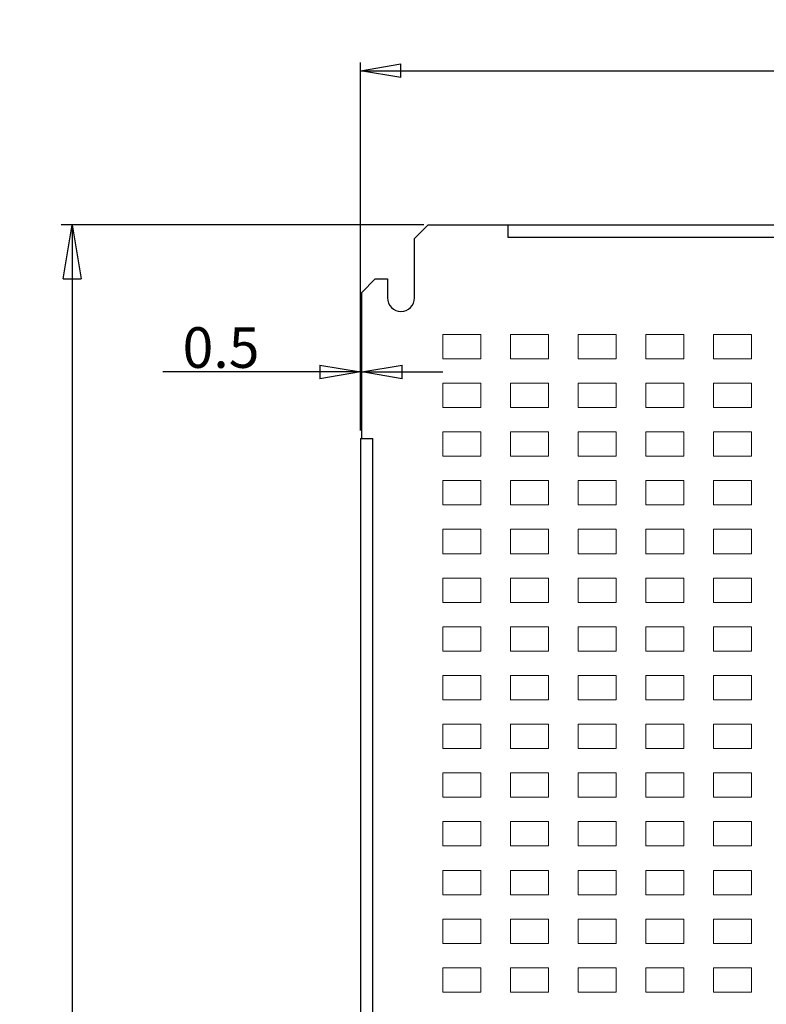
# Model space of a CAD drawing. Extents: x -1482 to 541, y -163 to 1304.
# Drawn here: x -1482 to -1206, y 940 to 1304 of the extents above; entities that cross this region are included whole.
import ezdxf

# ---------------------------------------------------------------- set-up
doc = ezdxf.new("R2010")
doc.units = 0
doc.header["$MEASUREMENT"] = 0
doc.header["$PDMODE"] = 2
doc.header["$PDSIZE"] = -0.01
doc.layers.get('0').update_dxf_attribs({"linetype": 'CONTINUOUS'})
doc.layers.get('Defpoints').update_dxf_attribs({"linetype": 'CONTINUOUS'})
doc.layers.add('1', color=7, linetype='CONTINUOUS')
doc.layers.add('13', color=7, linetype='CONTINUOUS')
doc.styles.get("Standard").update_dxf_attribs({"font": 'monotxt.shx'})
doc.dimstyles.new('DSTYLE1', dxfattribs={"dimtxt": 15, "dimasz": 20, "dimexe": 4, "dimexo": 2, "dimgap": 2, "dimtad": 1, "dimdec": 1, "dimrnd": 0.1, "dimzin": 3, "dimdsep": 46, "dimtxsty": 'STANDARD', "dimcen": 0.09, "dimadec": 0, "dimazin": 0, "dimtol": 1, "dimtp": 0.5, "dimtm": 1, "dimtfac": 1, "dimtdec": 4, "dimtofl": 0, "dimtmove": 0, "dimatfit": 3, "dimfxl": 1, "dimtolj": 1, "dimtzin": 0, "dimarcsym": 0})
doc.dimstyles.new('DSTYLE12', dxfattribs={"dimtxt": 15, "dimasz": 15, "dimexe": 3, "dimexo": 3, "dimgap": 1.5, "dimtad": 1, "dimrnd": 0.01, "dimzin": 11, "dimdsep": 46, "dimtxsty": 'STANDARD', "dimcen": 0.09, "dimadec": 0, "dimazin": 0, "dimtol": 1, "dimtp": 0.5, "dimtm": 1, "dimtfac": 1, "dimtdec": 4, "dimtofl": 0, "dimtmove": 0, "dimatfit": 3, "dimfxl": 1, "dimtolj": 1, "dimtzin": 0, "dimarcsym": 0})
doc.dimstyles.new('DSTYLE9', dxfattribs={"dimtxt": 15, "dimasz": 15, "dimexe": 3, "dimexo": 3, "dimgap": 1.5, "dimtad": 1, "dimrnd": 0.01, "dimzin": 11, "dimdsep": 46, "dimtxsty": 'STANDARD', "dimcen": 0.09, "dimadec": 0, "dimazin": 0, "dimtp": 1, "dimtm": 1, "dimtfac": 1, "dimtdec": 4, "dimtofl": 0, "dimtmove": 0, "dimatfit": 3, "dimfxl": 1, "dimtolj": 1, "dimtzin": 0, "dimarcsym": 0})

# ---------------------------------------------------------------- blocks, each defined once
blk = doc.blocks.new('_AH1')
at = {"color": 0, "linetype": 'Continuous'}
for p, q in [((-1, 0.166667), (0, 0)), ((-1, 0.166667), (-1, -0.166667)), ((0, 0), (-1, -0.166667)), ((0, 0), (-1, 0))]:
    blk.add_line(p, q, dxfattribs=at)
blk = doc.blocks.new('*D52')
at = {"layer": '13', "color": 0, "linetype": 'Continuous', "lineweight": -2}
for p, q in [((-1332.18, 1228.36), (-1466.23, 1228.36)), ((-1462.23, 1208.36), (-1462.23, 78.36)), ((-1332.18, 58.36), (-1466.23, 58.36))]:
    blk.add_line(p, q, dxfattribs=at)
at = {"layer": 'Defpoints', "color": 0, "linetype": 'Continuous'}
for p in [(-1330.18, 1228.36), (-1462.23, 58.36), (-1330.18, 58.36)]:
    blk.add_point(p, dxfattribs=at)
at = {"layer": '13', "color": 0, "linetype": 'Continuous', "lineweight": -2, "xscale": 20, "yscale": 20, "zscale": 20}
for p, rotation in [((-1462.23, 1228.36), 90), ((-1462.23, 58.36), 270)]:
    blk.add_blockref('_AH1', p, dxfattribs=dict(at, rotation=rotation))
at = {"layer": '13', "color": 0, "linetype": 'Continuous', "insert": (-1471.73, 643.36), "char_height": 15, "attachment_point": 5, "rotation": 90}
blk.add_mtext('\\A1;1170', dxfattribs=at)
blk = doc.blocks.new('*D53')
at = {"layer": '13', "color": 0, "linetype": 'Continuous', "lineweight": -2}
for p, q in [((-1355.68, 1152.36), (-1355.68, 1288.31)), ((-405.68, 1152.36), (-405.68, 1288.31)), ((-1340.68, 1285.31), (-420.68, 1285.31))]:
    blk.add_line(p, q, dxfattribs=at)
at = {"layer": 'Defpoints', "color": 0, "linetype": 'Continuous'}
for p in [(-405.68, 1285.31), (-1355.68, 1149.36), (-405.68, 1149.36)]:
    blk.add_point(p, dxfattribs=at)
at = {"layer": '13', "color": 0, "linetype": 'Continuous', "lineweight": -2, "xscale": 15, "yscale": 15, "zscale": 15, "rotation": 180}
blk.add_blockref('_AH1', (-1355.68, 1285.31), dxfattribs=at)
at = {"layer": '13', "color": 0, "linetype": 'Continuous', "lineweight": -2, "xscale": 15, "yscale": 15, "zscale": 15}
blk.add_blockref('_AH1', (-405.68, 1285.31), dxfattribs=at)
at = {"layer": '13', "color": 0, "linetype": 'Continuous', "insert": (-880.68, 1294.31), "char_height": 15, "attachment_point": 5}
blk.add_mtext('\\A1;950', dxfattribs=at)
blk = doc.blocks.new('*D55')
at = {"layer": '13', "color": 0, "linetype": 'Continuous', "lineweight": -2}
for p, q in [((-1355.68, 1152.36), (-1355.68, 1177.02)), ((-1355.18, 1152.36), (-1355.18, 1177.02)), ((-1370.68, 1174.02), (-1428.68, 1174.02)), ((-1340.18, 1174.02), (-1325.18, 1174.02))]:
    blk.add_line(p, q, dxfattribs=at)
at = {"layer": 'Defpoints', "color": 0, "linetype": 'Continuous'}
for p in [(-1355.68, 1174.02), (-1355.68, 1149.36), (-1355.18, 1149.36)]:
    blk.add_point(p, dxfattribs=at)
at = {"layer": '13', "color": 0, "linetype": 'Continuous', "lineweight": -2, "xscale": 15, "yscale": 15, "zscale": 15}
blk.add_blockref('_AH1', (-1355.68, 1174.02), dxfattribs=at)
at = {"layer": '13', "color": 0, "linetype": 'Continuous', "lineweight": -2, "xscale": 15, "yscale": 15, "zscale": 15, "rotation": 180}
blk.add_blockref('_AH1', (-1355.18, 1174.02), dxfattribs=at)
at = {"layer": '13', "color": 0, "linetype": 'Continuous', "insert": (-1407.18, 1183.02), "char_height": 15, "attachment_point": 5}
blk.add_mtext('\\A1;0.5', dxfattribs=at)

msp = doc.modelspace()

# ---------------------------------------------------------------- linework, layer by layer
at = {"layer": '1', "linetype": 'Continuous', "lineweight": 18}
for p, q in [((-1325.183, 1187.858), (-1311.183, 1187.858)), ((-1325.183, 1178.858), (-1325.183, 1187.858)), ((-1311.183, 1187.858), (-1311.183, 1178.858)), ((-1300.183, 1187.858), (-1286.183, 1187.858)), ((-1300.183, 1178.858), (-1300.183, 1187.858)), ((-1286.183, 1187.858), (-1286.183, 1178.858)), ((-1275.183, 1187.858), (-1261.183, 1187.858)), ((-1275.183, 1178.858), (-1275.183, 1187.858)), ((-1261.183, 1187.858), (-1261.183, 1178.858)), ((-1250.183, 1187.858), (-1236.183, 1187.858)), ((-1250.183, 1178.858), (-1250.183, 1187.858)), ((-1236.183, 1187.858), (-1236.183, 1178.858)), ((-1225.183, 1187.858), (-1211.183, 1187.858)), ((-1225.183, 1178.858), (-1225.183, 1187.858)), ((-1211.183, 1187.858), (-1211.183, 1178.858)), ((-1311.183, 1178.858), (-1325.183, 1178.858)), ((-1286.183, 1178.858), (-1300.183, 1178.858)), ((-1261.183, 1178.858), (-1275.183, 1178.858)), ((-1236.183, 1178.858), (-1250.183, 1178.858)), ((-1211.183, 1178.858), (-1225.183, 1178.858)), ((-1325.183, 1169.858), (-1311.183, 1169.858)), ((-1325.183, 1160.858), (-1325.183, 1169.858)), ((-1311.183, 1169.858), (-1311.183, 1160.858)), ((-1300.183, 1169.858), (-1286.183, 1169.858)), ((-1300.183, 1160.858), (-1300.183, 1169.858)), ((-1286.183, 1169.858), (-1286.183, 1160.858)), ((-1275.183, 1169.858), (-1261.183, 1169.858)), ((-1275.183, 1160.858), (-1275.183, 1169.858)), ((-1261.183, 1169.858), (-1261.183, 1160.858)), ((-1250.183, 1169.858), (-1236.183, 1169.858)), ((-1250.183, 1160.858), (-1250.183, 1169.858)), ((-1236.183, 1169.858), (-1236.183, 1160.858)), ((-1225.183, 1169.858), (-1211.183, 1169.858)), ((-1225.183, 1160.858), (-1225.183, 1169.858)), ((-1211.183, 1169.858), (-1211.183, 1160.858)), ((-1311.183, 1160.858), (-1325.183, 1160.858)), ((-1286.183, 1160.858), (-1300.183, 1160.858)), ((-1261.183, 1160.858), (-1275.183, 1160.858)), ((-1236.183, 1160.858), (-1250.183, 1160.858)), ((-1211.183, 1160.858), (-1225.183, 1160.858)), ((-1325.183, 1151.858), (-1311.183, 1151.858)), ((-1325.183, 1142.858), (-1325.183, 1151.858)), ((-1311.183, 1151.858), (-1311.183, 1142.858)), ((-1300.183, 1151.858), (-1286.183, 1151.858)), ((-1300.183, 1142.858), (-1300.183, 1151.858)), ((-1286.183, 1151.858), (-1286.183, 1142.858)), ((-1275.183, 1151.858), (-1261.183, 1151.858)), ((-1275.183, 1142.858), (-1275.183, 1151.858)), ((-1261.183, 1151.858), (-1261.183, 1142.858)), ((-1250.183, 1151.858), (-1236.183, 1151.858)), ((-1250.183, 1142.858), (-1250.183, 1151.858)), ((-1236.183, 1151.858), (-1236.183, 1142.858)), ((-1225.183, 1151.858), (-1211.183, 1151.858)), ((-1225.183, 1142.858), (-1225.183, 1151.858)), ((-1211.183, 1151.858), (-1211.183, 1142.858)), ((-1311.183, 1142.858), (-1325.183, 1142.858)), ((-1286.183, 1142.858), (-1300.183, 1142.858)), ((-1261.183, 1142.858), (-1275.183, 1142.858)), ((-1236.183, 1142.858), (-1250.183, 1142.858)), ((-1211.183, 1142.858), (-1225.183, 1142.858)), ((-1325.183, 1133.858), (-1311.183, 1133.858)), ((-1325.183, 1124.858), (-1325.183, 1133.858)), ((-1311.183, 1133.858), (-1311.183, 1124.858)), ((-1300.183, 1133.858), (-1286.183, 1133.858)), ((-1300.183, 1124.858), (-1300.183, 1133.858)), ((-1286.183, 1133.858), (-1286.183, 1124.858)), ((-1275.183, 1133.858), (-1261.183, 1133.858)), ((-1275.183, 1124.858), (-1275.183, 1133.858)), ((-1261.183, 1133.858), (-1261.183, 1124.858)), ((-1250.183, 1133.858), (-1236.183, 1133.858)), ((-1250.183, 1124.858), (-1250.183, 1133.858)), ((-1236.183, 1133.858), (-1236.183, 1124.858)), ((-1225.183, 1133.858), (-1211.183, 1133.858)), ((-1225.183, 1124.858), (-1225.183, 1133.858)), ((-1211.183, 1133.858), (-1211.183, 1124.858)), ((-1311.183, 1124.858), (-1325.183, 1124.858)), ((-1286.183, 1124.858), (-1300.183, 1124.858)), ((-1261.183, 1124.858), (-1275.183, 1124.858)), ((-1236.183, 1124.858), (-1250.183, 1124.858)), ((-1211.183, 1124.858), (-1225.183, 1124.858)), ((-1325.183, 1115.858), (-1311.183, 1115.858)), ((-1325.183, 1106.858), (-1325.183, 1115.858)), ((-1311.183, 1115.858), (-1311.183, 1106.858)), ((-1300.183, 1115.858), (-1286.183, 1115.858)), ((-1300.183, 1106.858), (-1300.183, 1115.858)), ((-1286.183, 1115.858), (-1286.183, 1106.858)), ((-1275.183, 1115.858), (-1261.183, 1115.858)), ((-1275.183, 1106.858), (-1275.183, 1115.858)), ((-1261.183, 1115.858), (-1261.183, 1106.858)), ((-1250.183, 1115.858), (-1236.183, 1115.858)), ((-1250.183, 1106.858), (-1250.183, 1115.858)), ((-1236.183, 1115.858), (-1236.183, 1106.858)), ((-1225.183, 1115.858), (-1211.183, 1115.858)), ((-1225.183, 1106.858), (-1225.183, 1115.858)), ((-1211.183, 1115.858), (-1211.183, 1106.858)), ((-1311.183, 1106.858), (-1325.183, 1106.858)), ((-1286.183, 1106.858), (-1300.183, 1106.858)), ((-1261.183, 1106.858), (-1275.183, 1106.858)), ((-1236.183, 1106.858), (-1250.183, 1106.858)), ((-1211.183, 1106.858), (-1225.183, 1106.858)), ((-1325.183, 1097.858), (-1311.183, 1097.858)), ((-1325.183, 1088.858), (-1325.183, 1097.858)), ((-1311.183, 1097.858), (-1311.183, 1088.858)), ((-1300.183, 1097.858), (-1286.183, 1097.858)), ((-1300.183, 1088.858), (-1300.183, 1097.858)), ((-1286.183, 1097.858), (-1286.183, 1088.858)), ((-1275.183, 1097.858), (-1261.183, 1097.858)), ((-1275.183, 1088.858), (-1275.183, 1097.858)), ((-1261.183, 1097.858), (-1261.183, 1088.858)), ((-1250.183, 1097.858), (-1236.183, 1097.858)), ((-1250.183, 1088.858), (-1250.183, 1097.858)), ((-1236.183, 1097.858), (-1236.183, 1088.858)), ((-1225.183, 1097.858), (-1211.183, 1097.858)), ((-1225.183, 1088.858), (-1225.183, 1097.858)), ((-1211.183, 1097.858), (-1211.183, 1088.858)), ((-1311.183, 1088.858), (-1325.183, 1088.858)), ((-1286.183, 1088.858), (-1300.183, 1088.858)), ((-1261.183, 1088.858), (-1275.183, 1088.858)), ((-1236.183, 1088.858), (-1250.183, 1088.858)), ((-1211.183, 1088.858), (-1225.183, 1088.858)), ((-1325.183, 1079.858), (-1311.183, 1079.858)), ((-1325.183, 1070.858), (-1325.183, 1079.858)), ((-1311.183, 1079.858), (-1311.183, 1070.858)), ((-1300.183, 1079.858), (-1286.183, 1079.858)), ((-1300.183, 1070.858), (-1300.183, 1079.858)), ((-1286.183, 1079.858), (-1286.183, 1070.858)), ((-1275.183, 1079.858), (-1261.183, 1079.858)), ((-1275.183, 1070.858), (-1275.183, 1079.858)), ((-1261.183, 1079.858), (-1261.183, 1070.858)), ((-1250.183, 1079.858), (-1236.183, 1079.858)), ((-1250.183, 1070.858), (-1250.183, 1079.858)), ((-1236.183, 1079.858), (-1236.183, 1070.858)), ((-1225.183, 1079.858), (-1211.183, 1079.858)), ((-1225.183, 1070.858), (-1225.183, 1079.858)), ((-1211.183, 1079.858), (-1211.183, 1070.858)), ((-1311.183, 1070.858), (-1325.183, 1070.858)), ((-1286.183, 1070.858), (-1300.183, 1070.858)), ((-1261.183, 1070.858), (-1275.183, 1070.858)), ((-1236.183, 1070.858), (-1250.183, 1070.858)), ((-1211.183, 1070.858), (-1225.183, 1070.858)), ((-1325.183, 1061.858), (-1311.183, 1061.858)), ((-1325.183, 1052.858), (-1325.183, 1061.858)), ((-1311.183, 1061.858), (-1311.183, 1052.858)), ((-1300.183, 1061.858), (-1286.183, 1061.858)), ((-1300.183, 1052.858), (-1300.183, 1061.858)), ((-1286.183, 1061.858), (-1286.183, 1052.858)), ((-1275.183, 1061.858), (-1261.183, 1061.858)), ((-1275.183, 1052.858), (-1275.183, 1061.858)), ((-1261.183, 1061.858), (-1261.183, 1052.858)), ((-1250.183, 1061.858), (-1236.183, 1061.858)), ((-1250.183, 1052.858), (-1250.183, 1061.858)), ((-1236.183, 1061.858), (-1236.183, 1052.858)), ((-1225.183, 1061.858), (-1211.183, 1061.858)), ((-1225.183, 1052.858), (-1225.183, 1061.858)), ((-1211.183, 1061.858), (-1211.183, 1052.858)), ((-1311.183, 1052.858), (-1325.183, 1052.858)), ((-1286.183, 1052.858), (-1300.183, 1052.858)), ((-1261.183, 1052.858), (-1275.183, 1052.858)), ((-1236.183, 1052.858), (-1250.183, 1052.858)), ((-1211.183, 1052.858), (-1225.183, 1052.858)), ((-1325.183, 1043.858), (-1311.183, 1043.858)), ((-1325.183, 1034.858), (-1325.183, 1043.858)), ((-1311.183, 1043.858), (-1311.183, 1034.858)), ((-1300.183, 1043.858), (-1286.183, 1043.858)), ((-1300.183, 1034.858), (-1300.183, 1043.858)), ((-1286.183, 1043.858), (-1286.183, 1034.858)), ((-1275.183, 1043.858), (-1261.183, 1043.858)), ((-1275.183, 1034.858), (-1275.183, 1043.858)), ((-1261.183, 1043.858), (-1261.183, 1034.858)), ((-1250.183, 1043.858), (-1236.183, 1043.858)), ((-1250.183, 1034.858), (-1250.183, 1043.858)), ((-1236.183, 1043.858), (-1236.183, 1034.858)), ((-1225.183, 1043.858), (-1211.183, 1043.858)), ((-1225.183, 1034.858), (-1225.183, 1043.858)), ((-1211.183, 1043.858), (-1211.183, 1034.858)), ((-1311.183, 1034.858), (-1325.183, 1034.858)), ((-1286.183, 1034.858), (-1300.183, 1034.858)), ((-1261.183, 1034.858), (-1275.183, 1034.858)), ((-1236.183, 1034.858), (-1250.183, 1034.858)), ((-1211.183, 1034.858), (-1225.183, 1034.858)), ((-1325.183, 1025.858), (-1311.183, 1025.858)), ((-1325.183, 1016.858), (-1325.183, 1025.858)), ((-1311.183, 1025.858), (-1311.183, 1016.858)), ((-1300.183, 1025.858), (-1286.183, 1025.858)), ((-1300.183, 1016.858), (-1300.183, 1025.858)), ((-1286.183, 1025.858), (-1286.183, 1016.858)), ((-1275.183, 1025.858), (-1261.183, 1025.858)), ((-1275.183, 1016.858), (-1275.183, 1025.858)), ((-1261.183, 1025.858), (-1261.183, 1016.858)), ((-1250.183, 1025.858), (-1236.183, 1025.858)), ((-1250.183, 1016.858), (-1250.183, 1025.858)), ((-1236.183, 1025.858), (-1236.183, 1016.858)), ((-1225.183, 1025.858), (-1211.183, 1025.858)), ((-1225.183, 1016.858), (-1225.183, 1025.858)), ((-1211.183, 1025.858), (-1211.183, 1016.858)), ((-1311.183, 1016.858), (-1325.183, 1016.858)), ((-1286.183, 1016.858), (-1300.183, 1016.858)), ((-1261.183, 1016.858), (-1275.183, 1016.858)), ((-1236.183, 1016.858), (-1250.183, 1016.858)), ((-1211.183, 1016.858), (-1225.183, 1016.858)), ((-1325.183, 1007.858), (-1311.183, 1007.858)), ((-1325.183, 998.858), (-1325.183, 1007.858)), ((-1311.183, 1007.858), (-1311.183, 998.858)), ((-1300.183, 1007.858), (-1286.183, 1007.858)), ((-1300.183, 998.858), (-1300.183, 1007.858)), ((-1286.183, 1007.858), (-1286.183, 998.858)), ((-1275.183, 1007.858), (-1261.183, 1007.858)), ((-1275.183, 998.858), (-1275.183, 1007.858)), ((-1261.183, 1007.858), (-1261.183, 998.858)), ((-1250.183, 1007.858), (-1236.183, 1007.858)), ((-1250.183, 998.858), (-1250.183, 1007.858)), ((-1236.183, 1007.858), (-1236.183, 998.858)), ((-1225.183, 1007.858), (-1211.183, 1007.858)), ((-1225.183, 998.858), (-1225.183, 1007.858)), ((-1211.183, 1007.858), (-1211.183, 998.858)), ((-1311.183, 998.858), (-1325.183, 998.858)), ((-1286.183, 998.858), (-1300.183, 998.858)), ((-1261.183, 998.858), (-1275.183, 998.858)), ((-1236.183, 998.858), (-1250.183, 998.858)), ((-1211.183, 998.858), (-1225.183, 998.858)), ((-1325.183, 989.858), (-1311.183, 989.858)), ((-1325.183, 980.858), (-1325.183, 989.858)), ((-1311.183, 989.858), (-1311.183, 980.858)), ((-1300.183, 989.858), (-1286.183, 989.858)), ((-1300.183, 980.858), (-1300.183, 989.858)), ((-1286.183, 989.858), (-1286.183, 980.858)), ((-1275.183, 989.858), (-1261.183, 989.858)), ((-1275.183, 980.858), (-1275.183, 989.858)), ((-1261.183, 989.858), (-1261.183, 980.858)), ((-1250.183, 989.858), (-1236.183, 989.858)), ((-1250.183, 980.858), (-1250.183, 989.858)), ((-1236.183, 989.858), (-1236.183, 980.858)), ((-1225.183, 989.858), (-1211.183, 989.858)), ((-1225.183, 980.858), (-1225.183, 989.858)), ((-1211.183, 989.858), (-1211.183, 980.858)), ((-1311.183, 980.858), (-1325.183, 980.858)), ((-1286.183, 980.858), (-1300.183, 980.858)), ((-1261.183, 980.858), (-1275.183, 980.858)), ((-1236.183, 980.858), (-1250.183, 980.858)), ((-1211.183, 980.858), (-1225.183, 980.858)), ((-1325.183, 971.858), (-1311.183, 971.858)), ((-1325.183, 962.858), (-1325.183, 971.858)), ((-1311.183, 971.858), (-1311.183, 962.858)), ((-1300.183, 971.858), (-1286.183, 971.858)), ((-1300.183, 962.858), (-1300.183, 971.858)), ((-1286.183, 971.858), (-1286.183, 962.858)), ((-1275.183, 971.858), (-1261.183, 971.858)), ((-1275.183, 962.858), (-1275.183, 971.858)), ((-1261.183, 971.858), (-1261.183, 962.858)), ((-1250.183, 971.858), (-1236.183, 971.858)), ((-1250.183, 962.858), (-1250.183, 971.858)), ((-1236.183, 971.858), (-1236.183, 962.858)), ((-1225.183, 971.858), (-1211.183, 971.858)), ((-1225.183, 962.858), (-1225.183, 971.858)), ((-1211.183, 971.858), (-1211.183, 962.858)), ((-1311.183, 962.858), (-1325.183, 962.858)), ((-1286.183, 962.858), (-1300.183, 962.858)), ((-1261.183, 962.858), (-1275.183, 962.858)), ((-1236.183, 962.858), (-1250.183, 962.858)), ((-1211.183, 962.858), (-1225.183, 962.858)), ((-1325.183, 953.858), (-1311.183, 953.858)), ((-1325.183, 944.858), (-1325.183, 953.858)), ((-1311.183, 953.858), (-1311.183, 944.858)), ((-1300.183, 953.858), (-1286.183, 953.858)), ((-1300.183, 944.858), (-1300.183, 953.858)), ((-1286.183, 953.858), (-1286.183, 944.858)), ((-1275.183, 953.858), (-1261.183, 953.858)), ((-1275.183, 944.858), (-1275.183, 953.858)), ((-1261.183, 953.858), (-1261.183, 944.858)), ((-1250.183, 953.858), (-1236.183, 953.858)), ((-1250.183, 944.858), (-1250.183, 953.858)), ((-1236.183, 953.858), (-1236.183, 944.858)), ((-1225.183, 953.858), (-1211.183, 953.858)), ((-1225.183, 944.858), (-1225.183, 953.858)), ((-1211.183, 953.858), (-1211.183, 944.858)), ((-1311.183, 944.858), (-1325.183, 944.858)), ((-1286.183, 944.858), (-1300.183, 944.858)), ((-1261.183, 944.858), (-1275.183, 944.858)), ((-1236.183, 944.858), (-1250.183, 944.858)), ((-1211.183, 944.858), (-1225.183, 944.858))]:
    msp.add_line(p, q, dxfattribs=at)
at = {"layer": '13', "color": 6, "linetype": 'Continuous'}
for p, q in [((-1335.683, 1223.358), (-1330.683, 1228.358)), ((-1330.683, 1228.358), (-430.683, 1228.358)), ((-1301.183, 1228.358), (-1301.183, 1223.758)), ((-1335.683, 1201.358), (-1335.683, 1223.358)), ((-1301.183, 1223.758), (-460.183, 1223.758)), ((-1355.183, 1203.358), (-1350.183, 1208.358)), ((-1350.183, 1208.358), (-1345.683, 1208.358)), ((-1345.683, 1208.358), (-1345.683, 1201.358)), ((-1355.183, 1149.358), (-1355.183, 1203.358)), ((-1355.683, 1149.358), (-1355.683, 137.358)), ((-1355.683, 1149.358), (-1351.083, 1149.358)), ((-1351.083, 137.358), (-1351.083, 1149.358))]:
    msp.add_line(p, q, dxfattribs=at)
msp.add_arc((-1340.683, 1201.358), 5, 180, 0, dxfattribs=at)

# ---------------------------------------------------------------- dimensions: what is measured, and where the dimension line sits
at = {"layer": '13', "color": 3, "linetype": 'Continuous'}
for base, p1, p2, dimstyle, override, picture, middle in [((-405.683, 1285.313), (-1355.683, 1149.358), (-405.683, 1149.358), 'DSTYLE12', {"dimblk": '_AH1', "dimtol": 0, "dimtm": 0.5, "dimtzin": 8}, '*D53', (-880.683, 1285.313)), ((-1355.683, 1174.021), (-1355.183, 1149.358), (-1355.683, 1149.358), 'DSTYLE9', {"dimblk": '_AH1', "dimsah": 0}, '*D55', (-1407.183, 1174.021))]:
    dim = msp.add_linear_dim(base=base, p1=p1, p2=p2, dimstyle=dimstyle, override=override, dxfattribs=at)
    dim.commit()
    dim.dimension.update_dxf_attribs({"geometry": picture, "text_midpoint": middle, "dimtype": 160})
dim = msp.add_linear_dim(base=(-1462.232, 58.358), p1=(-1330.183, 1228.358), p2=(-1330.183, 58.358), angle=270, dimstyle='DSTYLE1', override={"dimdec": 0, "dimblk": '_AH1', "dimtol": 0, "dimtm": 0.5, "dimtzin": 8}, dxfattribs=at)
dim.commit()
dim.dimension.update_dxf_attribs({"geometry": '*D52', "text_midpoint": (-1462.232, 643.358), "dimtype": 160})

doc.saveas('drawing.dxf')
